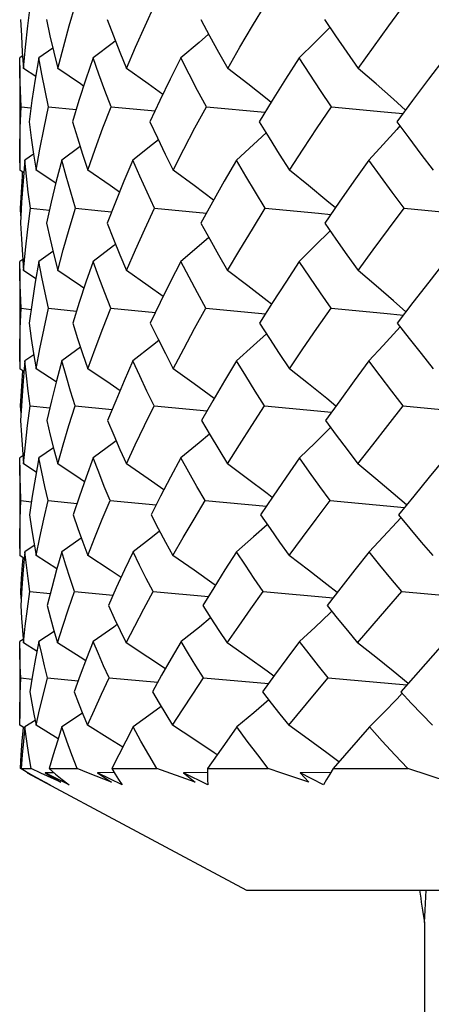
# Model space of a CAD drawing. Units: inches. Extents: x 0.7 to 21.3, y 0.5 to 16.
# Drawn here: x 2.8 to 2.9, y 10.3 to 10.6 of the extents above; entities that cross this region are included whole.
import ezdxf

# ---------------------------------------------------------------- set-up
doc = ezdxf.new("R2010")
doc.units = ezdxf.units.IN
doc.header["$LTSCALE"] = 1.21
doc.header["$MEASUREMENT"] = 0
doc.layers.get('0').update_dxf_attribs({"linetype": 'CONTINUOUS'})

msp = doc.modelspace()

# ---------------------------------------------------------------- linework, layer by layer
at = {"color": 7, "linetype": 'CONTINUOUS'}
for p, q in [((2.8457579409, 10.5618173832), (2.8423640323, 10.5594101484)), ((2.8384138085, 10.5598913984), (2.8377104969, 10.5594101484)), ((2.837763372, 10.5554488967), (2.8377104969, 10.5594101484)), ((2.8377046497, 10.5575834388), (2.8377105701, 10.53212499)), ((2.8415869046, 10.5548672289), (2.8386372382, 10.5568707244)), ((2.8380339003, 10.5475380751), (2.8404443051, 10.5472783744)), ((2.8447452591, 10.5475380751), (2.8514527107, 10.5468734277)), ((2.8599154321, 10.5475380751), (2.8706078337, 10.5465239443)), ((2.883083481, 10.5475380751), (2.897345119, 10.546201792)), ((2.8524158529, 10.5378448431), (2.8479104253, 10.5345590522)), ((2.841093015, 10.5360380027), (2.8389563505, 10.5345590522)), ((2.8386924498, 10.5314570918), (2.8377105701, 10.53212499)), ((2.8464644595, 10.5289188942), (2.8417276159, 10.53212499)), ((2.838016285, 10.5210399293), (2.8379268322, 10.5228466188)), ((2.8379268322, 10.5228466188), (2.8381038548, 10.5228264003)), ((2.8403045518, 10.5228466188), (2.8449213862, 10.5223723877)), ((2.8705078567, 10.5228466188), (2.8831107125, 10.5216672821)), ((2.8457973738, 10.5123503396), (2.842367257, 10.5099375467)), ((2.8384296531, 10.510425376), (2.8377106121, 10.5099375467)), ((2.837762542, 10.5061144555), (2.8377106121, 10.5099375467)), ((2.8377046497, 10.5081269891), (2.8377108428, 10.4838254427)), ((2.8416290996, 10.5057099439), (2.8386351149, 10.5077171191)), ((2.8380255062, 10.4985238338), (2.8404734814, 10.4982611213)), ((2.8447064758, 10.4985238338), (2.8515139564, 10.4978533645)), ((2.8598474379, 10.4985238338), (2.8706970798, 10.4975043241)), ((2.882988342, 10.4985238338), (2.8974582552, 10.4971839155)), ((2.8524994633, 10.4890264217), (2.8479192091, 10.48573594)), ((2.841145873, 10.4872260819), (2.8389594524, 10.48573594)), ((2.8387304858, 10.483145557), (2.8377108428, 10.4838254427)), ((2.8465547863, 10.4806195844), (2.8417206156, 10.4838254427)), ((2.8380311233, 10.4729988941), (2.8379377125, 10.4747583974)), ((2.8379377125, 10.4747583974), (2.8381214884, 10.4747375607)), ((2.8402679832, 10.4747583974), (2.8449934426, 10.4742780059)), ((2.8511931078, 10.4747583974), (2.8601874299, 10.4739035651)), ((2.8703811318, 10.4747583974), (2.8832704003, 10.4735741333)), ((2.8972490368, 10.4747583974), (2.9135514589, 10.4732603156)), ((2.8458997823, 10.4645592737), (2.8423761538, 10.4621345689)), ((2.8384701868, 10.4626381706), (2.8377109357, 10.4621345689)), ((2.8377046497, 10.4603666371), (2.8377114103, 10.4383581318)), ((2.8417302132, 10.4586270724), (2.8386301627, 10.460649026)), ((2.8380071499, 10.4517359707), (2.8405400617, 10.4514672885)), ((2.8446202381, 10.4517359707), (2.8516531151, 10.451054554)), ((2.859695939, 10.4517359707), (2.8708993392, 10.4507063494)), ((2.8827761852, 10.4517359707), (2.897714231, 10.4503895259)), ((2.913159695, 10.4517359707), (2.9312908887, 10.4500813735)), ((2.8412566266, 10.4408256358), (2.8389660102, 10.4393087442)), ((2.8526745775, 10.4426182074), (2.8479377556, 10.4393087442)), ((2.8388082512, 10.4376508303), (2.8377114103, 10.4383581318)), ((2.8467403135, 10.4351327103), (2.8417065418, 10.4383581318)), ((2.8380609989, 10.4279359509), (2.8379597662, 10.429624648)), ((2.8379597662, 10.429624648), (2.8381573644, 10.4296025142)), ((2.8401971371, 10.429624648), (2.8451361139, 10.4291314821)), ((2.8510315145, 10.429624648), (2.8604225501, 10.4287550292)), ((2.8701337012, 10.429624648), (2.8835850356, 10.4284277349)), ((2.8969232871, 10.429624648), (2.913933971, 10.4281212935)), ((2.9305862841, 10.429624648), (2.9499505372, 10.4278713815)), ((2.8460952377, 10.4198953225), (2.8423931178, 10.4174340788)), ((2.8385461983, 10.4179683089), (2.8377115755, 10.4174340788)), ((2.8419140605, 10.4150561712), (2.8386212528, 10.4171194085)), ((2.941192515, 10.4174340788), (2.9363396337, 10.4120094897)), ((2.8377046497, 10.4157296015), (2.8377046497, 10.3987458567)), ((2.9363396337, 10.4120094897), (2.9303337542, 10.4052542853)), ((2.8379757223, 10.4085996962), (2.840661074, 10.4083189747)), ((2.844467592, 10.4085996962), (2.8519032081, 10.407896234)), ((2.8594267126, 10.4085996962), (2.871261476, 10.4075477941)), ((2.8823985587, 10.4085996962), (2.8981724575, 10.4072364272)), ((2.9126851424, 10.4085996962), (2.9318286661, 10.4069381341)), ((2.8529771209, 10.4000357276), (2.8479703711, 10.3966718969)), ((2.837712456, 10.3971073282), (2.8377046497, 10.3987458661)), ((2.8414494587, 10.3982435368), (2.8389775696, 10.3966718969)), ((2.8389428098, 10.3963490063), (2.837712456, 10.3971073282)), ((2.8470572167, 10.3938208277), (2.8416821375, 10.3971073282)), ((2.9227665574, 10.3966718969), (2.9139245191, 10.3865319415)), ((2.8395750561, 10.385585808), (2.8378821115, 10.3865319415)), ((2.8380612297, 10.3865319415), (2.8404682649, 10.3865319415)), ((2.8397778585, 10.3855436023), (2.8395510265, 10.3855428111)), ((2.8395510265, 10.3855428111), (2.89282276, 10.3570043824)), ((2.846027698, 10.3855504908), (2.8438593456, 10.3855428111)), ((2.8497066288, 10.382582163), (2.8438593456, 10.3855428111)), ((2.8438593456, 10.3855428111), (2.8477350692, 10.3832724377)), ((2.8448689209, 10.3865319415), (2.8516431868, 10.3865319415)), ((2.8607050184, 10.3855578498), (2.8566533968, 10.3855428111)), ((2.8626344246, 10.382582163), (2.8566533968, 10.3855428111)), ((2.8566533968, 10.3855428111), (2.8600435914, 10.3832724377)), ((2.8601316687, 10.3865319415), (2.8710673327, 10.3865319415)), ((2.8803460955, 10.3832724377), (2.8710673327, 10.3865319415)), ((2.8833650918, 10.3855662538), (2.8775444393, 10.3855428111)), ((2.8775444393, 10.3855428111), (2.8803460955, 10.3832724377)), ((2.8834774813, 10.382582163), (2.8775444393, 10.3855428111)), ((2.8833857224, 10.3865319415), (2.8981505098, 10.3865319415)), ((2.9133220165, 10.3855766152), (2.9058977094, 10.3855428111)), ((2.9058977094, 10.3855428111), (2.9080257004, 10.3832724377)), ((2.9116024931, 10.382582163), (2.9058977094, 10.3855428111)), ((2.9139245191, 10.3865319415), (2.9320698094, 10.3865319415)), ((2.9422413751, 10.3832724377), (2.9320698094, 10.3865319415)), ((2.8928228079, 10.3570043824), (3.3534526333, 10.3570043824)), ((2.9362939473, 10.352141358), (2.9365306842, 10.3570043824)), ((2.9361305529, 10.3491291984), (2.9362939473, 10.352141358)), ((2.9361305529, 10.3491304037), (2.9361305529, 10.296768199))]:
    msp.add_line(p, q, dxfattribs=at)
for points in [[(2.8386372382, 10.5568707244), (2.8391028776, 10.5620449917), (2.8396624678, 10.5672262845), (2.840316041, 10.5724136998)], [(2.846962825, 10.5568707244), (2.8483179796, 10.5620449913), (2.849764416, 10.5672262862), (2.8513019926, 10.5724136998)], [(2.8636798462, 10.5568707244), (2.8658833403, 10.5620449913), (2.8681726736, 10.5672262863), (2.8705475352, 10.5724136998)], [(2.8882803636, 10.5568707244), (2.8912652453, 10.5620449913), (2.8943279151, 10.5672262863), (2.8974679028, 10.5724136998)], [(2.9200169029, 10.5568707244), (2.9236924789, 10.5620449924), (2.9274354229, 10.5672262811), (2.9312451336, 10.5724136998)], [(2.837923483, 10.5687603933), (2.8381064325, 10.5647933994), (2.8383443786, 10.5608300609), (2.8386372382, 10.5568707244)], [(2.8441970153, 10.5687603933), (2.8450656351, 10.5647933989), (2.8459876203, 10.5608300604), (2.846962825, 10.5568707244)], [(2.8589460198, 10.5687603933), (2.8604739177, 10.5647933977), (2.862051928, 10.5608300591), (2.8636798462, 10.5568707244)], [(2.8817223554, 10.5687603933), (2.8838631059, 10.5647933993), (2.8860491941, 10.5608300608), (2.8882803636, 10.5568707244)], [(2.9118339748, 10.5687603933), (2.914522533, 10.5647933992), (2.9172502759, 10.5608300606), (2.9200169029, 10.5568707244)], [(2.8836471339, 10.5651936141), (2.8813285551, 10.5631900418), (2.876863992, 10.5594101484)], [(2.9131210184, 10.5668613478), (2.9094832061, 10.5631900418), (2.9056621524, 10.5594101484)], [(2.8609727433, 10.5635405447), (2.8605211532, 10.5631900418), (2.8555487342, 10.5594101484)], [(2.8423640323, 10.5594101484), (2.8414780187, 10.5542307056), (2.8406852296, 10.549057508), (2.8399856685, 10.5438915213)], [(2.8447452591, 10.5475380751), (2.8438979844, 10.551491417), (2.8431041978, 10.5554488959), (2.8423640323, 10.5594101484)], [(2.8555487342, 10.5594101484), (2.8537897693, 10.5542307053), (2.8521204755, 10.5490575092), (2.8505410176, 10.5438915213)], [(2.8599154321, 10.5475380751), (2.8584093297, 10.5514914159), (2.8569537008, 10.5554488949), (2.8555487342, 10.5594101484)], [(2.876863992, 10.5594101484), (2.8742855212, 10.5542307053), (2.871790443, 10.5490575089), (2.8693790796, 10.5438915213)], [(2.883083481, 10.5475380751), (2.8809643124, 10.5514914171), (2.8788910698, 10.555448896), (2.876863992, 10.5594101484)], [(2.9056621524, 10.5594101484), (2.9023425215, 10.5542307058), (2.8990974694, 10.5490575073), (2.8959274694, 10.5438915213)], [(2.9135454566, 10.5475380751), (2.9108776118, 10.5514914174), (2.9082497499, 10.5554488963), (2.9056621524, 10.5594101484)], [(2.941068198, 10.5594101484), (2.9371082726, 10.5542307066), (2.9332118441, 10.5490575045), (2.9293795278, 10.5438915213)], [(2.8380339003, 10.5475380751), (2.8378711975, 10.5514914178), (2.837763372, 10.5554488967)], [(2.8532463112, 10.5525465109), (2.8524577256, 10.5530994383), (2.846962825, 10.5568707244)], [(2.8724911809, 10.5505103911), (2.8689503738, 10.5530994383), (2.8636798462, 10.5568707244)], [(2.8988269983, 10.5486167344), (2.8978796116, 10.5493808066), (2.8931663759, 10.5530994383), (2.8882803636, 10.5568707244)], [(2.9314886716, 10.5467346585), (2.9285675648, 10.5493808066), (2.9243699409, 10.5530994383), (2.9200169029, 10.5568707244)], [(2.8377046497, 10.5339410185), (2.8377241545, 10.5372418097), (2.8378317914, 10.5423798382), (2.8380339003, 10.5475380751)], [(2.8417276159, 10.53212499), (2.8426396563, 10.5372418095), (2.8436454505, 10.5423798386), (2.8447452591, 10.5475380751)], [(2.8542951654, 10.53212499), (2.8560779497, 10.5372418092), (2.857951341, 10.5423798391), (2.8599154321, 10.5475380751)], [(2.8750313599, 10.53212499), (2.8776307191, 10.537241809), (2.8803147855, 10.5423798395), (2.883083481, 10.5475380751)], [(2.9033061406, 10.53212499), (2.9066430959, 10.5372418109), (2.9100562796, 10.5423798361), (2.9135454566, 10.5475380751)], [(2.9135454566, 10.5475380751), (2.9262917594, 10.5463319894), (2.9308570417, 10.5458832181)], [(2.8399856685, 10.5438915213), (2.8405127194, 10.5399573776), (2.8410934491, 10.5360350708), (2.8417276159, 10.53212499)], [(2.8505410176, 10.5438915213), (2.8517418127, 10.5399573775), (2.8529932918, 10.5360350707), (2.8542951654, 10.53212499)], [(2.8693790796, 10.5438915213), (2.8712171337, 10.5399573765), (2.8731013367, 10.5360350696), (2.8750313599, 10.53212499)], [(2.8959274694, 10.5438915213), (2.8983469333, 10.5399573777), (2.9008066095, 10.536035071), (2.9033061406, 10.53212499)], [(2.9293795278, 10.5438915213), (2.9323068879, 10.5399573775), (2.9352673014, 10.5360350707), (2.9382603926, 10.53212499)], [(2.8976031881, 10.5411667367), (2.8945382717, 10.5383299596), (2.8903803416, 10.5345590522)], [(2.9301309178, 10.5428817117), (2.9293947191, 10.5420451658), (2.9260590547, 10.5383299596), (2.9226057561, 10.5345590522)], [(2.8714272648, 10.5395199509), (2.8699633673, 10.5383299596), (2.8652271423, 10.5345590522)], [(2.8389563505, 10.5345590522), (2.8385197427, 10.5294270455), (2.8381767636, 10.5243137795), (2.8379270807, 10.5192201136)], [(2.8403045518, 10.5228466188), (2.8398017127, 10.5267394514), (2.8393522382, 10.5306437029), (2.8389563505, 10.5345590522)], [(2.8479104253, 10.5345590522), (2.8465868229, 10.5294270454), (2.8453555425, 10.5243137797), (2.8442164386, 10.5192201136)], [(2.8512760141, 10.5228466188), (2.8501033602, 10.5267394511), (2.8489814034, 10.5306437026), (2.8479104253, 10.5345590522)], [(2.8652271423, 10.5345590522), (2.8630567623, 10.5294270456), (2.8609745922, 10.5243137794), (2.8589806785, 10.5192201136)], [(2.8705078567, 10.5228466188), (2.868701019, 10.5267394502), (2.8669406699, 10.5306437018), (2.8652271423, 10.5345590522)], [(2.8903803416, 10.5345590522), (2.8874291303, 10.5294270464), (2.8845593352, 10.5243137782), (2.8817711964, 10.5192201136)], [(2.89741573, 10.5228466188), (2.8950296074, 10.526739451), (2.8926843534, 10.5306437025), (2.8903803416, 10.5345590522)], [(2.9226057561, 10.5345590522), (2.918963385, 10.5294270474), (2.9153931613, 10.5243137767), (2.911895514, 10.5192201136)], [(2.9311820517, 10.5228466188), (2.9282891457, 10.5267394512), (2.9254302462, 10.5306437027), (2.9226057561, 10.5345590522)], [(2.8379268322, 10.5228466188), (2.8381090865, 10.5267394507), (2.8383457513, 10.5306437022), (2.838420036, 10.5316423942)], [(2.8619710082, 10.526760717), (2.8596996814, 10.5283716014), (2.8542951654, 10.53212499)], [(2.884846715, 10.5248258182), (2.8801307374, 10.5283716014), (2.8750313599, 10.53212499)], [(2.9144576216, 10.5229513397), (2.9124202727, 10.5246723171), (2.9079454376, 10.5283716014), (2.9033061406, 10.53212499)], [(2.8386351149, 10.5077171191), (2.8390973826, 10.5127283994), (2.8396536794, 10.5177718402), (2.8403045518, 10.5228466188)], [(2.8469561813, 10.5077171191), (2.8483029537, 10.5127283986), (2.8497427835, 10.5177718405), (2.8512760141, 10.5228466188)], [(2.8512760141, 10.5228466188), (2.8574960006, 10.5222496645), (2.8600683114, 10.5219985883)], [(2.863668884, 10.5077171191), (2.8658592406, 10.5127283992), (2.8681388542, 10.5177718403), (2.8705078567, 10.5228466188)], [(2.8882654161, 10.5077171191), (2.8912328052, 10.5127284019), (2.8942829359, 10.5177718392), (2.89741573, 10.5228466188)], [(2.89741573, 10.5228466188), (2.9103216504, 10.5216418364), (2.913357291, 10.5213489159)], [(2.9199984242, 10.5077171191), (2.9236526798, 10.5127283986), (2.9273806558, 10.5177718405), (2.9311820517, 10.5228466188)], [(2.9311820517, 10.5228466188), (2.9437295999, 10.5216418364), (2.9498125433, 10.5210361246)], [(2.8379270807, 10.5192201136), (2.8381095058, 10.5153674477), (2.8383456223, 10.5115330121), (2.8386351149, 10.5077171191)], [(2.8442164386, 10.5192201136), (2.8450786899, 10.5153674477), (2.8459920636, 10.5115330122), (2.8469561813, 10.5077171191)], [(2.8589806785, 10.5192201136), (2.8604965569, 10.5153674478), (2.8620594354, 10.5115330122), (2.863668884, 10.5077171191)], [(2.8817711964, 10.5192201136), (2.8838946429, 10.5153674476), (2.886059539, 10.511533012), (2.8882654161, 10.5077171191)], [(2.9131728302, 10.5173745923), (2.9094950261, 10.5136900367), (2.9056737573, 10.5099375467)], [(2.911895514, 10.5192201136), (2.9145620086, 10.5153674478), (2.9172631428, 10.5115330122), (2.9199984242, 10.5077171191)], [(2.8837024314, 10.5157161858), (2.8813396671, 10.5136900367), (2.8768730501, 10.5099375467)], [(2.8610252126, 10.5140704203), (2.8605312195, 10.5136900367), (2.8555549703, 10.5099375467)], [(2.842367257, 10.5099375467), (2.8414882326, 10.5049031653), (2.8407022367, 10.4999005659), (2.840008767, 10.4949306036)], [(2.8447064758, 10.4985238338), (2.843876112, 10.5023097808), (2.8430962502, 10.5061144555), (2.842367257, 10.5099375467)], [(2.8555549703, 10.5099375467), (2.8538106203, 10.5049031663), (2.8521574698, 10.4999005657), (2.8505952212, 10.4949306036)], [(2.8598474379, 10.4985238338), (2.8583698386, 10.5023097808), (2.8569388769, 10.5061144556), (2.8555549703, 10.5099375467)], [(2.8768730501, 10.5099375467), (2.8743163763, 10.5049031679), (2.8718463005, 10.4999005653), (2.8694627412, 10.4949306036)], [(2.882988342, 10.4985238338), (2.8809084034, 10.5023097807), (2.8788698208, 10.5061144555), (2.8768730501, 10.5099375467)], [(2.9056737573, 10.5099375467), (2.9023824421, 10.5049031675), (2.899170494, 10.4999005654), (2.8960380472, 10.4949306036)], [(2.9134260634, 10.4985238338), (2.9108069834, 10.5023097808), (2.9082227211, 10.5061144555), (2.9056737573, 10.5099375467)], [(2.941081997, 10.5099375467), (2.9371560441, 10.5049031656), (2.9332998187, 10.4999005659), (2.9295136619, 10.4949306036)], [(2.853313798, 10.5033997318), (2.8524544813, 10.5039935705), (2.8469561813, 10.5077171191)], [(2.8725755062, 10.5013774132), (2.8689442235, 10.5039935705), (2.863668884, 10.5077171191)], [(2.8989180366, 10.4995000147), (2.8978760306, 10.5003267458), (2.8931575065, 10.5039935705), (2.8882654161, 10.5077171191)], [(2.9315781533, 10.4976405929), (2.9285626685, 10.5003267458), (2.924358622, 10.5039935705), (2.9199984242, 10.5077171191)], [(2.8380255062, 10.4985238338), (2.8378676081, 10.5023097807), (2.837762542, 10.5061144555)], [(2.8377046497, 10.4856043163), (2.8377230265, 10.4886779629), (2.8378275726, 10.4935777281), (2.8380255062, 10.4985238338)], [(2.8417206156, 10.4838254427), (2.8426215402, 10.4886779511), (2.8436165513, 10.493577725), (2.8447064758, 10.4985238338)], [(2.8542811048, 10.4838254427), (2.8560434021, 10.488677967), (2.8578986412, 10.4935777294), (2.8598474379, 10.4985238338)], [(2.8750106662, 10.4838254427), (2.8775807849, 10.4886779638), (2.8802398847, 10.4935777284), (2.882988342, 10.4985238338)], [(2.9032794426, 10.4838254427), (2.9065792919, 10.4886779635), (2.9099614564, 10.4935777283), (2.9134260634, 10.4985238338)], [(2.9134260634, 10.4985238338), (2.9262501184, 10.497325648), (2.9309903251, 10.4968689703)], [(2.840008767, 10.4949306036), (2.8405286777, 10.4912025381), (2.8410994585, 10.4875007074), (2.8417206156, 10.4838254427)], [(2.8505952212, 10.4949306036), (2.85177711, 10.4912025372), (2.8530059186, 10.4875007065), (2.8542811048, 10.4838254427)], [(2.8694627412, 10.4949306036), (2.8712706971, 10.4912025372), (2.8731201967, 10.4875007065), (2.8750106662, 10.4838254427)], [(2.8960380472, 10.4949306036), (2.898417136, 10.4912025376), (2.9008311304, 10.4875007069), (2.9032794426, 10.4838254427)], [(2.9302174421, 10.4940189292), (2.9294072974, 10.4931111265), (2.9260795462, 10.4894545816), (2.9226293391, 10.48573594)], [(2.9295136619, 10.4949306036), (2.9323915961, 10.4912025378), (2.9352967375, 10.4875007072), (2.9382285015, 10.4838254427)], [(2.8977017077, 10.492323624), (2.8945572939, 10.4894545816), (2.8903995239, 10.48573594)], [(2.8715256522, 10.4906922367), (2.8699803421, 10.4894545816), (2.865241341, 10.48573594)], [(2.8389594524, 10.48573594), (2.8385278315, 10.4808528543), (2.8381876943, 10.4760113932), (2.8379382666, 10.4712122893)], [(2.8402679832, 10.4747583974), (2.8397817272, 10.4783932396), (2.8393454089, 10.4820525098), (2.8389594524, 10.48573594)], [(2.8479192091, 10.48573594), (2.8466132876, 10.4808528485), (2.8453990782, 10.4760113918), (2.8442760237, 10.4712122893)], [(2.8511931078, 10.4747583974), (2.8500551376, 10.4783932393), (2.8489636769, 10.4820525095), (2.8479192091, 10.48573594)], [(2.8620948363, 10.4784786886), (2.8596755487, 10.4801564796), (2.8542811048, 10.4838254427)], [(2.865241341, 10.48573594), (2.8631008047, 10.4808528616), (2.8610494114, 10.4760113946), (2.8590868524, 10.4712122893)], [(2.8703811318, 10.4747583974), (2.8686260242, 10.478393239), (2.8669125847, 10.4820525092), (2.865241341, 10.48573594)], [(2.8849876385, 10.4765672312), (2.880103152, 10.4801564796), (2.8750106662, 10.4838254427)], [(2.8903995239, 10.48573594), (2.8874894056, 10.4808528566), (2.884663164, 10.4760113937), (2.881920733, 10.4712122893)], [(2.8972490368, 10.4747583974), (2.8949301198, 10.4783932392), (2.8926467634, 10.4820525094), (2.8903995239, 10.48573594)], [(2.9145996276, 10.4747230392), (2.9123978791, 10.4765368773), (2.9079152377, 10.4801564796), (2.9032794426, 10.4838254427)], [(2.9226293391, 10.48573594), (2.9190380622, 10.4808528549), (2.9155228455, 10.4760113933), (2.9120838698, 10.4712122893)], [(2.9309804552, 10.4747583974), (2.9281681876, 10.4783932396), (2.9253842929, 10.4820525098), (2.9226293391, 10.48573594)], [(2.8379377125, 10.4747583974), (2.8381179453, 10.478393239), (2.8383500266, 10.4820525092), (2.8384488785, 10.4833333294)], [(2.8386301627, 10.460649026), (2.8390835937, 10.465297639), (2.8396292181, 10.4700009585), (2.8402679832, 10.4747583974)], [(2.846940666, 10.460649026), (2.8482651673, 10.4652976489), (2.8496824184, 10.470000963), (2.8511931078, 10.4747583974)], [(2.863643277, 10.460649026), (2.8657986031, 10.4652976485), (2.868044419, 10.4700009628), (2.8703811318, 10.4747583974)], [(2.8882304953, 10.460649026), (2.8911511594, 10.4652976509), (2.8941573013, 10.470000964), (2.8972490368, 10.4747583974)], [(2.9199552508, 10.460649026), (2.9235525023, 10.4652976425), (2.9272276341, 10.47000096), (2.9309804552, 10.4747583974)], [(2.9309804552, 10.4747583974), (2.9436572117, 10.4735686351), (2.9499472588, 10.4729619342)], [(2.8379382666, 10.4712122893), (2.8381186412, 10.4676607252), (2.8383494378, 10.4641395676), (2.8386301627, 10.460649026)], [(2.8442760237, 10.4712122893), (2.8451172723, 10.4676607271), (2.8460056755, 10.4641395695), (2.846940666, 10.460649026)], [(2.8590868524, 10.4712122893), (2.8605634155, 10.4676607238), (2.8620824318, 10.4641395662), (2.863643277, 10.460649026)], [(2.881920733, 10.4712122893), (2.8839877444, 10.4676607254), (2.886091219, 10.4641395679), (2.8882304953, 10.460649026)], [(2.9133111261, 10.4695324209), (2.9131931062, 10.4694142882), (2.9095191986, 10.4658075113), (2.9057057586, 10.4621345689)], [(2.9120838698, 10.4712122893), (2.9146785252, 10.4676607251), (2.9173025452, 10.4641395675), (2.9199552508, 10.460649026)], [(2.8838499092, 10.4678975555), (2.8813603029, 10.4658075113), (2.8768980302, 10.4621345689)], [(2.8611629514, 10.4662709689), (2.8605476917, 10.4658075113), (2.8555721701, 10.4621345689)], [(2.8380071499, 10.4517359707), (2.8378595724, 10.455172517), (2.8377606755, 10.4586387959), (2.8377109357, 10.4621345689)], [(2.8423761538, 10.4621345689), (2.8415139011, 10.4574524847), (2.8407421274, 10.4528228108), (2.8400599089, 10.4482462673)], [(2.8446202381, 10.4517359707), (2.8438263992, 10.4551725192), (2.8430781903, 10.4586387982), (2.8423761538, 10.4621345689)], [(2.8555721701, 10.4621345689), (2.8538629593, 10.4574524993), (2.8522440166, 10.4528228182), (2.850714669, 10.4482462673)], [(2.859695939, 10.4517359707), (2.8582799601, 10.4551725168), (2.8569051732, 10.4586387958), (2.8555721701, 10.4621345689)], [(2.8768980302, 10.4621345689), (2.8743937883, 10.4574524918), (2.8719768708, 10.4528228145), (2.8696468656, 10.4482462673)], [(2.8827761852, 10.4517359707), (2.8807810893, 10.4551725173), (2.8788214966, 10.4586387962), (2.8768980302, 10.4621345689)], [(2.9057057586, 10.4621345689), (2.90248258, 10.4574524942), (2.8993411225, 10.4528228157), (2.8962812537, 10.4482462673)], [(2.913159695, 10.4517359707), (2.9106461025, 10.455172517), (2.9081612452, 10.4586387959), (2.9057057586, 10.4621345689)], [(2.9411200473, 10.4621345689), (2.9372758597, 10.4574524872), (2.933505317, 10.4528228121), (2.9298085606, 10.4482462673)], [(2.8534724318, 10.4563357101), (2.8524336506, 10.4570323547), (2.846940666, 10.460649026)], [(2.8727694274, 10.4543409803), (2.86891728, 10.4570323547), (2.863643277, 10.460649026)], [(2.8991234993, 10.4524973236), (2.8978571272, 10.4534691489), (2.8931252689, 10.4570323547), (2.8882304953, 10.460649026)], [(2.9317776282, 10.4506839519), (2.9285420169, 10.4534691489), (2.9243220697, 10.4570323547), (2.9199552508, 10.460649026)], [(2.8377046497, 10.440076774), (2.8377208912, 10.4427532924), (2.8378190187, 10.4472127649), (2.8380071499, 10.4517359707)], [(2.8417065418, 10.4383581318), (2.8425857571, 10.4427532958), (2.8435566202, 10.4472127671), (2.8446202381, 10.4517359707)], [(2.8542528172, 10.4383581318), (2.8559750536, 10.4427532988), (2.8577891526, 10.4472127692), (2.859695939, 10.4517359707)], [(2.8749690243, 10.4383581318), (2.8774819533, 10.4427533011), (2.8800841676, 10.4472127708), (2.8827761852, 10.4517359707)], [(2.9032257117, 10.4383581318), (2.9064529743, 10.4427532959), (2.9097642384, 10.4472127672), (2.913159695, 10.4517359707)], [(2.8400599089, 10.4482462673), (2.8405628126, 10.4449155063), (2.8411118955, 10.4416193955), (2.8417065418, 10.4383581318)], [(2.850714669, 10.4482462673), (2.8518524229, 10.4449155064), (2.8530320311, 10.4416193957), (2.8542528172, 10.4383581318)], [(2.8696468656, 10.4482462673), (2.8713849005, 10.4449155049), (2.8731591922, 10.4416193942), (2.8749690243, 10.4383581318)], [(2.8962812537, 10.4482462673), (2.8985667582, 10.444915507), (2.9008818224, 10.4416193963), (2.9032257117, 10.4383581318)], [(2.9298085606, 10.4482462673), (2.9325720926, 10.4449155065), (2.9353575871, 10.4416193957), (2.9381643142, 10.4383581318)], [(2.8979085612, 10.4458747248), (2.8945907642, 10.4429275653), (2.8904400103, 10.4393087442)], [(2.9303991565, 10.4475344486), (2.9294295599, 10.446476485), (2.926117352, 10.4429275653), (2.9226791099, 10.4393087442)], [(2.8717323136, 10.4442701139), (2.87000846, 10.4429275653), (2.8652713128, 10.4393087442)], [(2.8389660102, 10.4393087442), (2.8385446309, 10.4348804027), (2.8382099188, 10.4305114001), (2.837960753, 10.4262022805)], [(2.8401971371, 10.429624648), (2.8397423187, 10.4328199876), (2.8393317622, 10.4360480762), (2.8389660102, 10.4393087442)], [(2.8479377556, 10.4393087442), (2.8466679652, 10.4348803987), (2.8454864689, 10.4305113975), (2.8443924014, 10.4262022805)], [(2.8510315145, 10.429624648), (2.8499596399, 10.4328199887), (2.8489281852, 10.4360480773), (2.8479377556, 10.4393087442)], [(2.8623417644, 10.4330166284), (2.8596663854, 10.4348039417), (2.8542528172, 10.4383581318)], [(2.8652713128, 10.4393087442), (2.8631916948, 10.4348804013), (2.8611993128, 10.4305113993), (2.8592935853, 10.4262022805)], [(2.8701337012, 10.429624648), (2.8684773399, 10.4328199867), (2.8668563273, 10.4360480754), (2.8652713128, 10.4393087442)], [(2.8852644583, 10.4311381192), (2.8850261737, 10.4313096212), (2.8800848059, 10.4348039417), (2.8749690243, 10.4383581318)], [(2.8904400103, 10.4393087442), (2.8876137542, 10.4348804047), (2.8848710235, 10.4305114014), (2.8822115397, 10.4262022805)], [(2.8969232871, 10.429624648), (2.8947327651, 10.4328199884), (2.8925714481, 10.436048077), (2.8904400103, 10.4393087442)], [(2.9148788555, 10.4293431103), (2.9123903107, 10.4313096212), (2.9078882663, 10.4348039417), (2.9032257117, 10.4383581318)], [(2.9226791099, 10.4393087442), (2.9191920865, 10.434880402), (2.9157823449, 10.4305113997), (2.9124499142, 10.4262022805)], [(2.9305862841, 10.429624648), (2.9279281605, 10.4328199878), (2.9252922097, 10.4360480765), (2.9226791099, 10.4393087442)], [(2.8379597662, 10.429624648), (2.838135823, 10.4328199864), (2.8383586392, 10.4360480751), (2.8385074395, 10.4378448097)], [(2.8386212528, 10.4171194085), (2.839058165, 10.4212161765), (2.8395830174, 10.4253846768), (2.8401971371, 10.429624648)], [(2.846912679, 10.4171194085), (2.848195152, 10.4212161721), (2.8495677592, 10.4253846736), (2.8510315145, 10.429624648)], [(2.8635970633, 10.4171194085), (2.8656861347, 10.4212161803), (2.8678647895, 10.4253846796), (2.8701337012, 10.429624648)], [(2.8881674591, 10.4171194085), (2.8909996489, 10.4212161777), (2.8939181552, 10.4253846776), (2.8969232871, 10.429624648)], [(2.9198773074, 10.4171194085), (2.9269362406, 10.4253846755), (2.9305862841, 10.429624648)], [(2.837960753, 10.4262022805), (2.8381365082, 10.4231373128), (2.8383568732, 10.4201096624), (2.8386212528, 10.4171194085)], [(2.8443924014, 10.4262022805), (2.8451918016, 10.423137313), (2.8460321196, 10.4201096625), (2.846912679, 10.4171194085)], [(2.8592935853, 10.4262022805), (2.8606923414, 10.4231373124), (2.8621270798, 10.420109662), (2.8635970633, 10.4171194085)], [(2.8822115397, 10.4262022805), (2.8841671511, 10.4231373124), (2.8861527161, 10.420109662), (2.8881674591, 10.4171194085)], [(2.9124499142, 10.4262022805), (2.9149029596, 10.4231373137), (2.9173790207, 10.4201096633), (2.9198773074, 10.4171194085)], [(2.9135706697, 10.4248019484), (2.9132172902, 10.4244598447), (2.9095602282, 10.4209811306), (2.9057667113, 10.4174340788)], [(2.8614213094, 10.4215990109), (2.8605720157, 10.4209811306), (2.8556049427, 10.4174340788)], [(2.8841268494, 10.423200476), (2.8813934838, 10.4209811306), (2.8769456158, 10.4174340788)], [(2.8379757223, 10.4085996962), (2.8378455983, 10.4115101278), (2.8377573759, 10.4144549622), (2.8377115755, 10.4174340788)], [(2.8423931178, 10.4174340788), (2.8415621912, 10.4133095894), (2.8408155827, 10.4092495122), (2.8401522056, 10.4052542853)], [(2.844467592, 10.4085996962), (2.8437372766, 10.4115101282), (2.8430455884, 10.4144549626), (2.8423931178, 10.4174340788)], [(2.8537582681, 10.412781068), (2.8524135941, 10.4136442053), (2.846912679, 10.4171194085)], [(2.8556049427, 10.4174340788), (2.8539611595, 10.4133095909), (2.8524025607, 10.4092495133), (2.8509283434, 10.4052542853)], [(2.8594267126, 10.4085996962), (2.8581183961, 10.4115101281), (2.8568442585, 10.4144549625), (2.8556049427, 10.4174340788)], [(2.8731142852, 10.4108198985), (2.8688855272, 10.4136442053), (2.8635970633, 10.4171194085)], [(2.8769456158, 10.4174340788), (2.874538923, 10.4133095941), (2.8722156908, 10.4092495157), (2.8699754254, 10.4052542853)], [(2.8823985587, 10.4085996962), (2.8805519936, 10.4115101282), (2.8787341208, 10.4144549625), (2.8769456158, 10.4174340788)], [(2.8994856148, 10.4090219723), (2.897835052, 10.4102281604), (2.8930827844, 10.4136442053), (2.8881674591, 10.4171194085)], [(2.9057667113, 10.4174340788), (2.9026702342, 10.4133095945), (2.899652959, 10.409249516), (2.8967147156, 10.4052542853)], [(2.9126851424, 10.4085996962), (2.9103564349, 10.4115101292), (2.908050062, 10.4144549635), (2.9057667113, 10.4174340788)], [(2.9321262731, 10.4072733547), (2.928515533, 10.4102281604), (2.9242701445, 10.4136442053), (2.9198773074, 10.4171194085)], [(2.8377046497, 10.3987458661), (2.8377174821, 10.4008611324), (2.8378046866, 10.4046920134), (2.8379757223, 10.4085996962)], [(2.8416821375, 10.3971073282), (2.8425236416, 10.4008611227), (2.8434516717, 10.4046920054), (2.844467592, 10.4085996962)], [(2.8542037044, 10.3971073282), (2.8558561228, 10.4008611334), (2.8575967803, 10.4046920141), (2.8594267126, 10.4085996962)], [(2.8748966954, 10.3971073282), (2.8773098187, 10.4008611351), (2.8798102147, 10.4046920155), (2.8823985587, 10.4085996962)], [(2.9031323643, 10.3971073282), (2.9094170278, 10.4046920111), (2.9126851424, 10.4085996962)], [(2.8401522056, 10.4052542853), (2.840623634, 10.40250049), (2.8411338287, 10.3997848104), (2.8416821375, 10.3971073282)], [(2.8509283434, 10.4052542853), (2.8519859939, 10.4025004905), (2.8530780191, 10.399784811), (2.8542037044, 10.3971073282)], [(2.8699754254, 10.4052542853), (2.8715871621, 10.4025004901), (2.8732278373, 10.3997848105), (2.8748966954, 10.3971073282)], [(2.8967147156, 10.4052542853), (2.898831566, 10.4025004909), (2.90097104, 10.3997848114), (2.9031323643, 10.3971073282)], [(2.9307274366, 10.404879833), (2.9294494484, 10.4035362136), (2.9261657788, 10.4001374339), (2.9227665574, 10.3966718969)], [(2.9303337542, 10.4052542853), (2.9328913993, 10.402500491), (2.9354646653, 10.3997848114), (2.9380527846, 10.3971073282)], [(2.898259413, 10.4032448004), (2.8946277593, 10.4001374339), (2.8905111551, 10.3966718969)], [(2.8720861635, 10.4016745327), (2.8700328993, 10.4001374339), (2.8653239933, 10.3966718969)], [(2.8378821115, 10.3865319415), (2.8380629931, 10.3898550539), (2.8383082409, 10.3932350978), (2.8386082835, 10.3965551898)], [(2.8389775696, 10.3966718969), (2.8386077611, 10.3932366709), (2.8383026186, 10.3898566012), (2.8380612297, 10.3865319415)], [(2.8404682649, 10.3865319415), (2.8399110675, 10.3898550533), (2.8394137853, 10.3932350973), (2.8389775696, 10.3966718969)], [(2.8479703711, 10.3966718969), (2.8468701201, 10.3932366709), (2.8458365354, 10.3898566012), (2.8448689209, 10.3865319415)], [(2.8516431868, 10.3865319415), (2.8503648398, 10.3898550549), (2.8491401375, 10.3932350987), (2.8479703711, 10.3966718969)], [(2.8627552466, 10.3917298895), (2.8596196912, 10.3937198839), (2.8542037044, 10.3971073282)], [(2.8653239933, 10.3966718969), (2.863526731, 10.3932366719), (2.8617961088, 10.389856602), (2.8601316687, 10.3865319415)], [(2.8710673327, 10.3865319415), (2.8691066801, 10.3898550518), (2.8671917693, 10.393235096), (2.8653239933, 10.3966718969)], [(2.8857211662, 10.3898918271), (2.8849907423, 10.3903890098), (2.8800239337, 10.3937198839), (2.8748966954, 10.3971073282)], [(2.8905111551, 10.3966718969), (2.8880714902, 10.3932366721), (2.8856964146, 10.3898566021), (2.8833857224, 10.3865319415)], [(2.8981505098, 10.3865319415), (2.8955671218, 10.3898550545), (2.8930201866, 10.3932350983), (2.8905111551, 10.3966718969)], [(2.915338042, 10.3881598994), (2.9123494421, 10.3903890098), (2.9078150657, 10.3937198839), (2.9031323643, 10.3971073282)], [(2.9320698094, 10.3865319415), (2.9289421828, 10.3898550542), (2.9258406103, 10.3932350981), (2.9227665574, 10.3966718969)], [(2.8380612297, 10.3865319415), (2.8403610494, 10.3852078334), (2.8427031676, 10.3838912049), (2.8450868983, 10.382582163)], [(2.8477350692, 10.3832724377), (2.8428752464, 10.3854417357), (2.8404682649, 10.3865319415)], [(2.8448689209, 10.3865319415), (2.846432266, 10.3852078334), (2.8480450366, 10.3838912049), (2.8497066288, 10.382582163)], [(2.8600435914, 10.3832724377), (2.8544332774, 10.3854417357), (2.8516431868, 10.3865319415)], [(2.8601316687, 10.3865319415), (2.8609110378, 10.3852078334), (2.8617454577, 10.3838912049), (2.8626344246, 10.382582163)], [(2.8833857224, 10.3865319415), (2.8833574347, 10.3852078334), (2.8833881504, 10.3838912049), (2.8834774813, 10.382582163)], [(2.9080257004, 10.3832724377), (2.9014434274, 10.3854417357), (2.8981505098, 10.3865319415)], [(2.9139245191, 10.3865319415), (2.9130894342, 10.3852078334), (2.9123155124, 10.3838912049), (2.9116024931, 10.382582163)]]:
    msp.add_lwpolyline(points, dxfattribs=at)
msp.add_arc((3.2176266159, 10.3963744982), 0.2854330709, 187.9305148416, 189.5272833815, dxfattribs=at)

doc.saveas('drawing.dxf')
